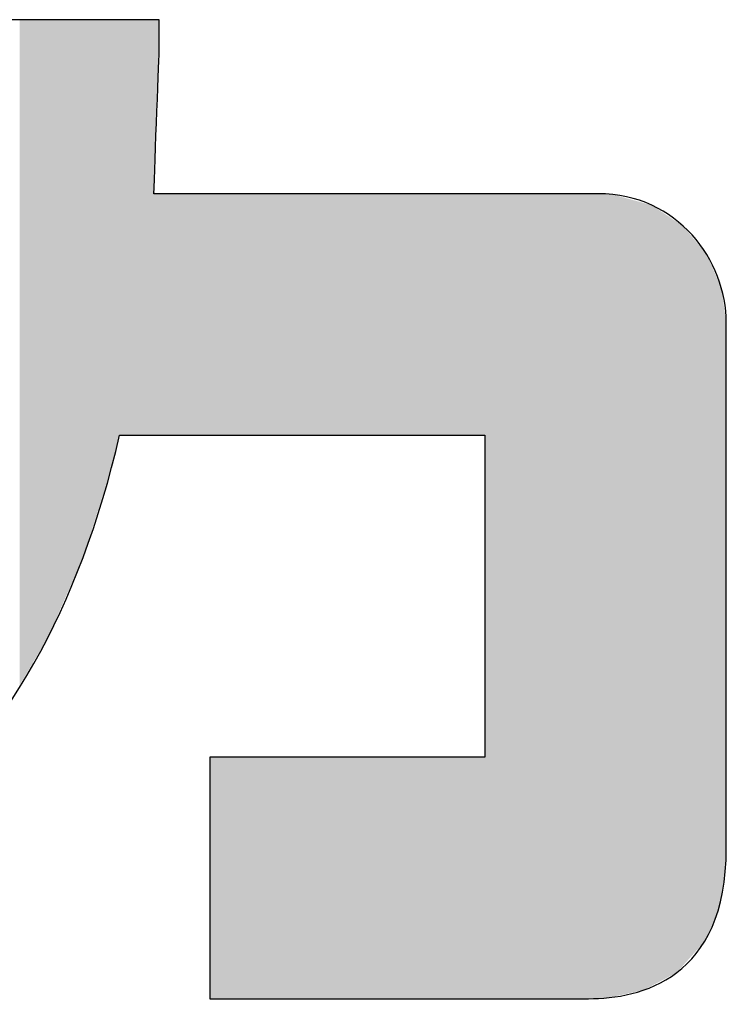
# Model space of a CAD drawing. Extents: x 0 to 420, y 0 to 297.
# Drawn here: x 356 to 360, y 19 to 24 of the extents above; entities that cross this region are included whole.
import ezdxf

# ---------------------------------------------------------------- set-up
doc = ezdxf.new("R2010")
doc.units = 0
doc.layers.add('図枠', color=7, linetype='CONTINUOUS')

msp = doc.modelspace()

# ---------------------------------------------------------------- linework, layer by layer
at = {"layer": '図枠'}
for points, knots in [([(357.0177, 22.816), (357.0219, 22.9519), (357.0434, 23.4941), (357.0434, 23.4941), (357.0434, 23.4941), (357.0434, 23.637), (357.0434, 23.637), (357.0434, 23.637), (356.9636, 23.637), (356.9636, 23.637), (356.9636, 23.637), (355.7854, 23.637), (355.7854, 23.637), (355.7854, 23.637), (355.7854, 23.4941), (355.7854, 23.4941), (355.7854, 23.4941), (355.7724, 22.9383), (355.7682, 22.816), (355.7682, 22.816), (353.1717, 22.816), (353.1717, 22.816), (353.1717, 22.816), (353.1717, 21.6768), (353.1717, 21.6768), (353.1717, 21.6768), (355.6141, 21.6768), (355.6141, 21.6768)], [14, 14, 14, 14, 15, 15, 15, 16, 16, 16, 17, 17, 17, 18, 18, 18, 19, 19, 19, 20, 20, 20, 21, 21, 21, 22, 22, 22, 23, 23, 23, 23]), ([(353.6557, 18.993), (355.4846, 19.2521), (356.473, 20.034), (356.8564, 21.6768), (356.8564, 21.6768), (358.5787, 21.6768), (358.5787, 21.6768), (358.5787, 21.6768), (358.5787, 20.1582), (358.5787, 20.1582), (358.5787, 20.1582), (357.2825, 20.1582), (357.2825, 20.1582), (357.2825, 20.1582), (357.2825, 19.0194), (357.2825, 19.0194), (357.2825, 19.0194), (359.0683, 19.0194), (359.0683, 19.0194), (359.3109, 19.0194), (359.7182, 19.1113), (359.7182, 19.7291), (359.7182, 19.7291), (359.7182, 22.2072), (359.7182, 22.2072), (359.7182, 22.5008), (359.4879, 22.816), (359.1144, 22.816), (359.1144, 22.816), (357.0177, 22.816), (357.0177, 22.816)], [4, 4, 4, 4, 5, 5, 5, 6, 6, 6, 7, 7, 7, 8, 8, 8, 9, 9, 9, 10, 10, 10, 11, 11, 11, 12, 12, 12, 13, 13, 13, 14, 14, 14, 14])]:
    msp.add_open_spline(points, degree=3, knots=knots, dxfattribs=at)
at = {"layer": '図枠', "linetype": 'Continuous'}
for points in [[(356.3848, 20.4997), (356.3848, 23.637), (356.3874, 20.504)], [(356.3874, 20.504), (356.3848, 23.637), (356.3874, 23.637)], [(356.3874, 20.504), (356.3874, 23.637), (356.3878, 20.5046)], [(356.3878, 20.5046), (356.3874, 23.637), (356.3878, 23.637)], [(356.3878, 20.5046), (356.3878, 23.637), (356.389, 20.5066)], [(356.389, 20.5066), (356.3878, 23.637), (356.389, 23.637)], [(356.389, 20.5066), (356.389, 23.637), (356.3951, 20.517)], [(356.3951, 20.517), (356.389, 23.637), (356.3951, 23.637)], [(356.3951, 20.517), (356.3951, 23.637), (356.3979, 20.5217)], [(356.3979, 20.5217), (356.3951, 23.637), (356.3979, 23.637)], [(356.3979, 20.5217), (356.3979, 23.637), (356.4096, 20.5412)], [(356.4096, 20.5412), (356.3979, 23.637), (356.4096, 23.637)], [(356.4096, 20.5412), (356.4096, 23.637), (356.4331, 20.5807)], [(356.4331, 20.5807), (356.4096, 23.637), (356.4331, 23.637)], [(356.4331, 20.5807), (356.4331, 23.637), (356.4421, 20.5957)], [(356.4421, 20.5957), (356.4331, 23.637), (356.4421, 23.637)], [(356.4421, 20.5957), (356.4421, 23.637), (356.4478, 20.6053)], [(356.4478, 20.6053), (356.4421, 23.637), (356.4478, 23.637)], [(356.4478, 20.6053), (356.4478, 23.637), (356.4479, 20.6054)], [(356.4479, 20.6054), (356.4478, 23.637), (356.4479, 23.637)], [(356.4479, 20.6054), (356.4479, 23.637), (356.4609, 20.6272)], [(356.4609, 20.6272), (356.4479, 23.637), (356.4609, 23.637)], [(356.4609, 20.6272), (356.4609, 23.637), (356.4844, 20.6667)], [(356.4844, 20.6667), (356.4609, 23.637), (356.4844, 23.637)], [(356.4844, 20.6667), (356.4844, 23.637), (356.4906, 20.677)], [(356.4906, 20.677), (356.4844, 23.637), (356.4906, 23.637)], [(356.4906, 20.677), (356.4906, 23.637), (356.4974, 20.6884)], [(356.4974, 20.6884), (356.4906, 23.637), (356.4974, 23.637)], [(356.4974, 20.6884), (356.4974, 23.637), (356.5155, 20.7187)], [(356.5155, 20.7187), (356.4974, 23.637), (356.5155, 23.637)], [(356.5155, 20.7187), (356.5155, 23.637), (356.5357, 20.7645)], [(356.5357, 20.7645), (356.5155, 23.637), (356.5357, 23.637)], [(356.5357, 20.7645), (356.5357, 23.637), (356.5664, 20.8341)], [(356.5664, 20.8341), (356.5357, 23.637), (356.5664, 23.637)], [(356.5664, 20.8341), (356.5664, 23.637), (356.5844, 20.875)], [(356.5844, 20.875), (356.5664, 23.637), (356.5844, 23.637)], [(356.5844, 20.875), (356.5844, 23.637), (356.5845, 20.8752)], [(356.5845, 20.8752), (356.5844, 23.637), (356.5845, 23.637)], [(356.5845, 20.8752), (356.5845, 23.637), (356.5848, 20.8759)], [(356.5848, 20.8759), (356.5845, 23.637), (356.5848, 23.637)], [(356.5848, 20.8759), (356.5848, 23.637), (356.6672, 21.0628)], [(356.6672, 21.0628), (356.5848, 23.637), (356.6672, 23.637)], [(356.6672, 21.0628), (356.6672, 23.637), (356.6811, 21.0943)], [(356.6811, 21.0943), (356.6672, 23.637), (356.6811, 23.637)], [(356.6811, 21.0943), (356.6811, 23.637), (356.6838, 21.1004)], [(356.6838, 21.1004), (356.6811, 23.637), (356.6838, 23.637)], [(356.6838, 21.1004), (356.6838, 23.637), (356.7321, 21.2523)], [(356.7321, 21.2523), (356.6838, 23.637), (356.7321, 23.637)], [(356.7321, 21.2523), (356.7321, 23.637), (356.7487, 21.3048)], [(356.7487, 21.3048), (356.7321, 23.637), (356.7487, 23.637)], [(356.7487, 21.3048), (356.7487, 23.637), (356.7796, 21.4019)], [(356.7796, 21.4019), (356.7487, 23.637), (356.7796, 23.637)], [(356.7796, 21.4019), (356.7796, 23.637), (356.8187, 21.5253)], [(356.8187, 21.5253), (356.7796, 23.637), (356.8187, 23.637)], [(356.8187, 21.5253), (356.8187, 23.637), (356.8473, 21.6384)], [(356.8473, 21.6384), (356.8187, 23.637), (356.8473, 23.637)], [(356.8473, 21.6384), (356.8473, 23.637), (356.849, 21.6456)], [(356.849, 21.6456), (356.8473, 23.637), (356.849, 23.637)], [(356.849, 21.6456), (356.849, 23.637), (356.8542, 21.6671)], [(356.8542, 21.6671), (356.849, 23.637), (356.8542, 23.637)], [(356.8542, 21.6671), (356.8542, 23.637), (356.8565, 21.6768)], [(356.8565, 21.6768), (356.8542, 23.637), (356.8565, 23.637)], [(356.8565, 21.6768), (356.8565, 23.637), (356.8577, 21.6768)], [(356.8577, 21.6768), (356.8565, 23.637), (356.8577, 23.637)], [(356.8577, 21.6768), (356.8577, 23.637), (356.8758, 21.6768)], [(356.8758, 21.6768), (356.8577, 23.637), (356.8758, 23.637)], [(356.8758, 21.6768), (356.8758, 23.637), (356.8842, 21.6768)], [(356.8842, 21.6768), (356.8758, 23.637), (356.8842, 23.637)], [(356.8842, 21.6768), (356.8842, 23.637), (356.8863, 21.6768)], [(356.8863, 21.6768), (356.8842, 23.637), (356.8863, 23.637)], [(356.8863, 21.6768), (356.8863, 23.637), (356.8989, 21.6768)], [(356.8989, 21.6768), (356.8863, 23.637), (356.8989, 23.637)], [(356.8989, 21.6768), (356.8989, 23.637), (356.9504, 21.6768)], [(356.9504, 21.6768), (356.8989, 23.637), (356.9504, 23.637)], [(356.9504, 21.6768), (356.9504, 23.637), (356.9511, 21.6768)], [(356.9511, 21.6768), (356.9504, 23.637), (356.9511, 23.637)], [(356.9511, 21.6768), (356.9511, 23.637), (356.9671, 21.6768)], [(356.9671, 21.6768), (356.9511, 23.637), (356.9671, 23.637)], [(356.9671, 21.6768), (356.9671, 23.637), (356.9694, 21.6768)], [(356.9694, 21.6768), (356.9671, 23.637), (356.9694, 23.637)], [(356.9694, 21.6768), (356.9694, 23.637), (356.9939, 21.6768)], [(356.9939, 21.6768), (356.9694, 23.637), (356.9939, 23.637)], [(356.9939, 21.6768), (356.9939, 23.637), (357.0035, 21.6768)], [(357.0035, 21.6768), (356.9939, 23.637), (357.0035, 23.637)], [(357.0035, 21.6768), (357.0035, 23.637), (357.0187, 21.6768)], [(357.0187, 21.6768), (357.0035, 23.637), (357.0187, 23.637)], [(357.0187, 22.846), (357.0187, 23.637), (357.0235, 22.9793)], [(357.0235, 22.9793), (357.0187, 23.637), (357.0235, 23.637)], [(357.0235, 22.9793), (357.0235, 23.637), (357.0238, 22.9858)], [(357.0238, 22.9858), (357.0235, 23.637), (357.0238, 23.637)], [(357.0238, 22.9858), (357.0238, 23.637), (357.0364, 23.3154)], [(357.0364, 23.3154), (357.0238, 23.637), (357.0364, 23.637)], [(357.0364, 23.3154), (357.0364, 23.637), (357.04, 23.4072)], [(357.04, 23.4072), (357.0364, 23.637), (357.04, 23.637)], [(357.04, 23.4072), (357.04, 23.637), (357.0414, 23.4432)], [(357.0414, 23.4432), (357.04, 23.637), (357.0414, 23.6278)], [(357.0414, 23.4432), (357.0414, 23.6278), (357.0429, 23.4806)], [(357.0429, 23.4806), (357.0414, 23.6278), (357.0429, 23.6181)], [(357.0429, 23.4806), (357.0429, 23.6181), (357.0434, 23.4941)], [(357.0434, 23.4941), (357.0429, 23.6181), (357.0434, 23.6146)], [(357.0187, 21.6768), (357.0187, 22.846), (357.0235, 21.6768)], [(357.0235, 21.6768), (357.0187, 22.846), (357.0235, 22.8175)], [(357.0235, 21.6768), (357.0235, 22.8175), (357.0238, 21.6768)], [(357.0238, 21.6768), (357.0235, 22.8175), (357.0238, 22.816)], [(357.0238, 21.6768), (357.0238, 22.816), (357.0364, 21.6768)], [(357.0364, 21.6768), (357.0238, 22.816), (357.0364, 22.816)], [(357.0364, 21.6768), (357.0364, 22.816), (357.04, 21.6768)], [(357.04, 21.6768), (357.0364, 22.816), (357.04, 22.816)], [(357.04, 21.6768), (357.04, 22.816), (357.0414, 21.6768)], [(357.0414, 21.6768), (357.04, 22.816), (357.0414, 22.816)], [(357.0414, 21.6768), (357.0414, 22.816), (357.0429, 21.6768)], [(357.0429, 21.6768), (357.0414, 22.816), (357.0429, 22.816)], [(357.0429, 21.6768), (357.0429, 22.816), (357.0434, 21.6768)], [(357.0434, 21.6768), (357.0429, 22.816), (357.0434, 22.816)], [(357.0434, 21.6768), (357.0434, 22.816), (357.0541, 21.6768)], [(357.0541, 21.6768), (357.0434, 22.816), (357.0541, 22.816)], [(357.0541, 21.6768), (357.0541, 22.816), (357.0805, 21.6768)], [(357.0805, 21.6768), (357.0541, 22.816), (357.0805, 22.816)], [(357.0805, 21.6768), (357.0805, 22.816), (357.103, 21.6768)], [(357.103, 21.6768), (357.0805, 22.816), (357.103, 22.816)], [(357.103, 21.6768), (357.103, 22.816), (357.1078, 21.6768)], [(357.1078, 21.6768), (357.103, 22.816), (357.1078, 22.816)], [(357.1078, 21.6768), (357.1078, 22.816), (357.1255, 21.6768)], [(357.1255, 21.6768), (357.1078, 22.816), (357.1255, 22.816)], [(357.1255, 21.6768), (357.1255, 22.816), (357.1452, 21.6768)], [(357.1452, 21.6768), (357.1255, 22.816), (357.1452, 22.816)], [(357.1452, 21.6768), (357.1452, 22.816), (357.1469, 21.6768)], [(357.1469, 21.6768), (357.1452, 22.816), (357.1469, 22.816)], [(357.1469, 21.6768), (357.1469, 22.816), (357.1706, 21.6768)], [(357.1706, 21.6768), (357.1469, 22.816), (357.1706, 22.816)], [(357.1706, 21.6768), (357.1706, 22.816), (357.218, 21.6768)], [(357.218, 21.6768), (357.1706, 22.816), (357.218, 22.816)], [(357.218, 21.6768), (357.218, 22.816), (357.2307, 21.6768)], [(357.2307, 21.6768), (357.218, 22.816), (357.2307, 22.816)], [(357.2307, 21.6768), (357.2307, 22.816), (357.246, 21.6768)], [(357.246, 21.6768), (357.2307, 22.816), (357.246, 22.816)], [(357.246, 21.6768), (357.246, 22.816), (357.2668, 21.6768)], [(357.2668, 21.6768), (357.246, 22.816), (357.2668, 22.816)], [(357.2668, 21.6768), (357.2668, 22.816), (357.2682, 21.6768)], [(357.2682, 21.6768), (357.2668, 22.816), (357.2682, 22.816)], [(357.2682, 21.6768), (357.2682, 22.816), (357.2748, 21.6768)], [(357.2748, 21.6768), (357.2682, 22.816), (357.2748, 22.816)], [(357.2748, 21.6768), (357.2748, 22.816), (357.2797, 21.6768)], [(357.2797, 21.6768), (357.2748, 22.816), (357.2797, 22.816)], [(357.2797, 21.6768), (357.2797, 22.816), (357.2821, 21.6768)], [(357.2821, 21.6768), (357.2797, 22.816), (357.2821, 22.816)], [(357.2821, 21.6768), (357.2821, 22.816), (357.2825, 21.6768)], [(357.2825, 21.6768), (357.2821, 22.816), (357.2825, 22.816)], [(357.2825, 21.6768), (357.2825, 22.816), (357.2845, 21.6768)], [(357.2845, 21.6768), (357.2825, 22.816), (357.2845, 22.816)], [(357.2845, 21.6768), (357.2845, 22.816), (357.2846, 21.6768)], [(357.2846, 21.6768), (357.2845, 22.816), (357.2846, 22.816)], [(357.2846, 21.6768), (357.2846, 22.816), (357.2847, 21.6768)], [(357.2847, 21.6768), (357.2846, 22.816), (357.2847, 22.816)], [(357.2847, 21.6768), (357.2847, 22.816), (357.2852, 21.6768)], [(357.2852, 21.6768), (357.2847, 22.816), (357.2852, 22.816)], [(357.2852, 21.6768), (357.2852, 22.816), (357.2855, 21.6768)], [(357.2855, 21.6768), (357.2852, 22.816), (357.2855, 22.816)], [(357.2855, 21.6768), (357.2855, 22.816), (357.2855, 21.6768)], [(357.2855, 21.6768), (357.2855, 22.816), (357.2855, 22.816)], [(357.2855, 21.6768), (357.2855, 22.816), (357.2862, 21.6768)], [(357.2862, 21.6768), (357.2855, 22.816), (357.2862, 22.816)], [(357.2862, 21.6768), (357.2862, 22.816), (357.2955, 21.6768)], [(357.2955, 21.6768), (357.2862, 22.816), (357.2955, 22.816)], [(357.2955, 21.6768), (357.2955, 22.816), (357.3266, 21.6768)], [(357.3266, 21.6768), (357.2955, 22.816), (357.3266, 22.816)], [(357.3266, 21.6768), (357.3266, 22.816), (357.327, 21.6768)], [(357.327, 21.6768), (357.3266, 22.816), (357.327, 22.816)], [(357.327, 21.6768), (357.327, 22.816), (357.3382, 21.6768)], [(357.3382, 21.6768), (357.327, 22.816), (357.3382, 22.816)], [(357.3382, 21.6768), (357.3382, 22.816), (357.3396, 21.6768)], [(357.3396, 21.6768), (357.3382, 22.816), (357.3396, 22.816)], [(357.3396, 21.6768), (357.3396, 22.816), (357.4118, 21.6768)], [(357.4118, 21.6768), (357.3396, 22.816), (357.4118, 22.816)], [(357.4118, 21.6768), (357.4118, 22.816), (357.4402, 21.6768)], [(357.4402, 21.6768), (357.4118, 22.816), (357.4402, 22.816)], [(357.4402, 21.6768), (357.4402, 22.816), (357.4414, 21.6768)], [(357.4414, 21.6768), (357.4402, 22.816), (357.4414, 22.816)], [(357.4414, 21.6768), (357.4414, 22.816), (357.4473, 21.6768)], [(357.4473, 21.6768), (357.4414, 22.816), (357.4473, 22.816)], [(357.4473, 21.6768), (357.4473, 22.816), (357.504, 21.6768)], [(357.504, 21.6768), (357.4473, 22.816), (357.504, 22.816)], [(357.504, 21.6768), (357.504, 22.816), (357.5569, 21.6768)], [(357.5569, 21.6768), (357.504, 22.816), (357.5569, 22.816)], [(357.5569, 21.6768), (357.5569, 22.816), (357.5831, 21.6768)], [(357.5831, 21.6768), (357.5569, 22.816), (357.5831, 22.816)], [(357.5831, 21.6768), (357.5831, 22.816), (357.614, 21.6768)], [(357.614, 21.6768), (357.5831, 22.816), (357.614, 22.816)], [(357.614, 21.6768), (357.614, 22.816), (357.6268, 21.6768)], [(357.6268, 21.6768), (357.614, 22.816), (357.6268, 22.816)], [(357.6268, 21.6768), (357.6268, 22.816), (357.6626, 21.6768)], [(357.6626, 21.6768), (357.6268, 22.816), (357.6626, 22.816)], [(357.6626, 21.6768), (357.6626, 22.816), (357.8425, 21.6768)], [(357.8425, 21.6768), (357.6626, 22.816), (357.8425, 22.816)], [(357.8425, 21.6768), (357.8425, 22.816), (357.8475, 21.6768)], [(357.8475, 21.6768), (357.8425, 22.816), (357.8475, 22.816)], [(357.8475, 21.6768), (357.8475, 22.816), (357.9306, 21.6768)], [(357.9306, 21.6768), (357.8475, 22.816), (357.9306, 22.816)], [(357.9306, 21.6768), (357.9306, 22.816), (357.9849, 21.6768)], [(357.9849, 21.6768), (357.9306, 22.816), (357.9849, 22.816)], [(357.9849, 21.6768), (357.9849, 22.816), (358.0337, 21.6768)], [(358.0337, 21.6768), (357.9849, 22.816), (358.0337, 22.816)], [(358.0337, 21.6768), (358.0337, 22.816), (358.0403, 21.6768)], [(358.0403, 21.6768), (358.0337, 22.816), (358.0403, 22.816)], [(358.0403, 21.6768), (358.0403, 22.816), (358.0404, 21.6768)], [(358.0404, 21.6768), (358.0403, 22.816), (358.0404, 22.816)], [(358.0404, 21.6768), (358.0404, 22.816), (358.0537, 21.6768)], [(358.0537, 21.6768), (358.0404, 22.816), (358.0537, 22.816)], [(358.0537, 21.6768), (358.0537, 22.816), (358.0568, 21.6768)], [(358.0568, 21.6768), (358.0537, 22.816), (358.0568, 22.816)], [(358.0568, 21.6768), (358.0568, 22.816), (358.0661, 21.6768)], [(358.0661, 21.6768), (358.0568, 22.816), (358.0661, 22.816)], [(358.0661, 21.6768), (358.0661, 22.816), (358.0702, 21.6768)], [(358.0702, 21.6768), (358.0661, 22.816), (358.0702, 22.816)], [(358.0702, 21.6768), (358.0702, 22.816), (358.0944, 21.6768)], [(358.0944, 21.6768), (358.0702, 22.816), (358.0944, 22.816)], [(358.0944, 21.6768), (358.0944, 22.816), (358.1076, 21.6768)], [(358.1076, 21.6768), (358.0944, 22.816), (358.1076, 22.816)], [(358.1076, 21.6768), (358.1076, 22.816), (358.1573, 21.6768)], [(358.1573, 21.6768), (358.1076, 22.816), (358.1573, 22.816)], [(358.1573, 21.6768), (358.1573, 22.816), (358.1638, 21.6768)], [(358.1638, 21.6768), (358.1573, 22.816), (358.1638, 22.816)], [(358.1638, 21.6768), (358.1638, 22.816), (358.1759, 21.6768)], [(358.1759, 21.6768), (358.1638, 22.816), (358.1759, 22.816)], [(358.1759, 21.6768), (358.1759, 22.816), (358.1957, 21.6768)], [(358.1957, 21.6768), (358.1759, 22.816), (358.1957, 22.816)], [(358.1957, 21.6768), (358.1957, 22.816), (358.2209, 21.6768)], [(358.2209, 21.6768), (358.1957, 22.816), (358.2209, 22.816)], [(358.2209, 21.6768), (358.2209, 22.816), (358.2466, 21.6768)], [(358.2466, 21.6768), (358.2209, 22.816), (358.2466, 22.816)], [(358.2466, 21.6768), (358.2466, 22.816), (358.2543, 21.6768)], [(358.2543, 21.6768), (358.2466, 22.816), (358.2543, 22.816)], [(358.2543, 21.6768), (358.2543, 22.816), (358.2583, 21.6768)], [(358.2583, 21.6768), (358.2543, 22.816), (358.2583, 22.816)], [(358.2583, 21.6768), (358.2583, 22.816), (358.2741, 21.6768)], [(358.2741, 21.6768), (358.2583, 22.816), (358.2741, 22.816)], [(358.2741, 21.6768), (358.2741, 22.816), (358.278, 21.6768)], [(358.278, 21.6768), (358.2741, 22.816), (358.278, 22.816)], [(358.278, 21.6768), (358.278, 22.816), (358.2831, 21.6768)], [(358.2831, 21.6768), (358.278, 22.816), (358.2831, 22.816)], [(358.2831, 21.6768), (358.2831, 22.816), (358.3179, 21.6768)], [(358.3179, 21.6768), (358.2831, 22.816), (358.3179, 22.816)], [(358.3179, 21.6768), (358.3179, 22.816), (358.3245, 21.6768)], [(358.3245, 21.6768), (358.3179, 22.816), (358.3245, 22.816)], [(358.3245, 21.6768), (358.3245, 22.816), (358.3272, 21.6768)], [(358.3272, 21.6768), (358.3245, 22.816), (358.3272, 22.816)], [(358.3272, 21.6768), (358.3272, 22.816), (358.3347, 21.6768)], [(358.3347, 21.6768), (358.3272, 22.816), (358.3347, 22.816)], [(358.3347, 21.6768), (358.3347, 22.816), (358.3376, 21.6768)], [(358.3376, 21.6768), (358.3347, 22.816), (358.3376, 22.816)], [(358.3376, 21.6768), (358.3376, 22.816), (358.3376, 21.6768)], [(358.3376, 21.6768), (358.3376, 22.816), (358.3376, 22.816)], [(358.3376, 21.6768), (358.3376, 22.816), (358.3376, 21.6768)], [(358.3376, 21.6768), (358.3376, 22.816), (358.3376, 22.816)], [(358.3376, 21.6768), (358.3376, 22.816), (358.3379, 21.6768)], [(358.3379, 21.6768), (358.3376, 22.816), (358.3379, 22.816)], [(358.3379, 21.6768), (358.3379, 22.816), (358.3393, 21.6768)], [(358.3393, 21.6768), (358.3379, 22.816), (358.3393, 22.816)], [(358.3393, 21.6768), (358.3393, 22.816), (358.3419, 21.6768)], [(358.3419, 21.6768), (358.3393, 22.816), (358.3419, 22.816)], [(358.3419, 21.6768), (358.3419, 22.816), (358.3462, 21.6768)], [(358.3462, 21.6768), (358.3419, 22.816), (358.3462, 22.816)], [(358.3462, 21.6768), (358.3462, 22.816), (358.3651, 21.6768)], [(358.3651, 21.6768), (358.3462, 22.816), (358.3651, 22.816)], [(358.3651, 21.6768), (358.3651, 22.816), (358.4197, 21.6768)], [(358.4197, 21.6768), (358.3651, 22.816), (358.4197, 22.816)], [(358.4197, 21.6768), (358.4197, 22.816), (358.4197, 21.6768)], [(358.4197, 21.6768), (358.4197, 22.816), (358.4197, 22.816)], [(358.4197, 21.6768), (358.4197, 22.816), (358.423, 21.6768)], [(358.423, 21.6768), (358.4197, 22.816), (358.423, 22.816)], [(358.423, 21.6768), (358.423, 22.816), (358.4269, 21.6768)], [(358.4269, 21.6768), (358.423, 22.816), (358.4269, 22.816)], [(358.4269, 21.6768), (358.4269, 22.816), (358.4428, 21.6768)], [(358.4428, 21.6768), (358.4269, 22.816), (358.4428, 22.816)], [(358.4428, 21.6768), (358.4428, 22.816), (358.523, 21.6768)], [(358.523, 21.6768), (358.4428, 22.816), (358.523, 22.816)], [(358.523, 21.6768), (358.523, 22.816), (358.5274, 21.6768)], [(358.5274, 21.6768), (358.523, 22.816), (358.5274, 22.816)], [(358.5274, 21.6768), (358.5274, 22.816), (358.5361, 21.6768)], [(358.5361, 21.6768), (358.5274, 22.816), (358.5361, 22.816)], [(358.5361, 21.6768), (358.5361, 22.816), (358.5421, 21.6768)], [(358.5421, 21.6768), (358.5361, 22.816), (358.5421, 22.816)], [(358.5421, 21.6768), (358.5421, 22.816), (358.5749, 21.6768)], [(358.5749, 21.6768), (358.5421, 22.816), (358.5749, 22.816)], [(358.5749, 21.6768), (358.5749, 22.816), (358.5787, 21.6768)], [(358.5787, 21.6768), (358.5749, 22.816), (358.5787, 22.816)], [(358.5787, 19.0194), (358.5787, 22.816), (358.5803, 19.0194)], [(358.5803, 19.0194), (358.5787, 22.816), (358.5803, 22.816)], [(358.5803, 19.0194), (358.5803, 22.816), (358.6092, 19.0194)], [(358.6092, 19.0194), (358.5803, 22.816), (358.6092, 22.816)], [(358.6092, 19.0194), (358.6092, 22.816), (358.6281, 19.0194)], [(358.6281, 19.0194), (358.6092, 22.816), (358.6281, 22.816)], [(358.6281, 19.0194), (358.6281, 22.816), (358.7002, 19.0194)], [(358.7002, 19.0194), (358.6281, 22.816), (358.7002, 22.816)], [(358.7002, 19.0194), (358.7002, 22.816), (358.7318, 19.0194)], [(358.7318, 19.0194), (358.7002, 22.816), (358.7318, 22.816)], [(358.7318, 19.0194), (358.7318, 22.816), (358.7687, 19.0194)], [(358.7687, 19.0194), (358.7318, 22.816), (358.7687, 22.816)], [(358.7687, 19.0194), (358.7687, 22.816), (358.7893, 19.0194)], [(358.7893, 19.0194), (358.7687, 22.816), (358.7893, 22.816)], [(358.7893, 19.0194), (358.7893, 22.816), (358.8112, 19.0194)], [(358.8112, 19.0194), (358.7893, 22.816), (358.8112, 22.816)], [(358.8112, 19.0194), (358.8112, 22.816), (358.8264, 19.0194)], [(358.8264, 19.0194), (358.8112, 22.816), (358.8264, 22.816)], [(358.8264, 19.0194), (358.8264, 22.816), (358.8304, 19.0194)], [(358.8304, 19.0194), (358.8264, 22.816), (358.8304, 22.816)], [(358.8304, 19.0194), (358.8304, 22.816), (358.8308, 19.0194)], [(358.8308, 19.0194), (358.8304, 22.816), (358.8308, 22.816)], [(358.8308, 19.0194), (358.8308, 22.816), (358.8573, 19.0194)], [(358.8573, 19.0194), (358.8308, 22.816), (358.8573, 22.816)], [(358.8573, 19.0194), (358.8573, 22.816), (358.9511, 19.0194)], [(358.9511, 19.0194), (358.8573, 22.816), (358.9511, 22.816)], [(358.9511, 19.0194), (358.9511, 22.816), (358.9999, 19.0194)], [(358.9999, 19.0194), (358.9511, 22.816), (358.9999, 22.816)], [(358.9999, 19.0194), (358.9999, 22.816), (359.0243, 19.0194)], [(359.0243, 19.0194), (358.9999, 22.816), (359.0243, 22.816)], [(359.0243, 19.0194), (359.0243, 22.816), (359.0482, 19.0194)], [(359.0482, 19.0194), (359.0243, 22.816), (359.0482, 22.816)], [(359.0482, 19.0194), (359.0482, 22.816), (359.078, 19.0196)], [(359.078, 19.0196), (359.0482, 22.816), (359.078, 22.816)], [(359.078, 19.0196), (359.078, 22.816), (359.0789, 19.0196)], [(359.0789, 19.0196), (359.078, 22.816), (359.0789, 22.816)], [(359.0789, 19.0196), (359.0789, 22.816), (359.0915, 19.0197)], [(359.0915, 19.0197), (359.0789, 22.816), (359.0915, 22.816)], [(359.0915, 19.0197), (359.0915, 22.816), (359.1063, 19.0207)], [(359.1063, 19.0207), (359.0915, 22.816), (359.1063, 22.816)], [(359.1063, 19.0207), (359.1063, 22.816), (359.1084, 19.0208)], [(359.1084, 19.0208), (359.1063, 22.816), (359.1084, 22.816)], [(359.1084, 19.0208), (359.1084, 22.816), (359.1318, 19.0224)], [(359.1318, 19.0224), (359.1084, 22.816), (359.1318, 22.8158)], [(359.1318, 19.0224), (359.1318, 22.8158), (359.1659, 19.0246)], [(359.1659, 19.0246), (359.1318, 22.8158), (359.1659, 22.8135)], [(359.1659, 19.0246), (359.1659, 22.8135), (359.1827, 19.0283)], [(359.1827, 19.0283), (359.1659, 22.8135), (359.1827, 22.8124)], [(359.1827, 19.0283), (359.1827, 22.8124), (359.1839, 19.0285)], [(359.1839, 19.0285), (359.1827, 22.8124), (359.1839, 22.8121)], [(359.1839, 19.0285), (359.1839, 22.8121), (359.2248, 19.0374)], [(359.2248, 19.0374), (359.1839, 22.8121), (359.2248, 22.8009)], [(359.2248, 19.0374), (359.2248, 22.8009), (359.2368, 19.04)], [(359.2368, 19.04), (359.2248, 22.8009), (359.2368, 22.7976)], [(359.2368, 19.04), (359.2368, 22.7976), (359.2576, 19.0446)], [(359.2576, 19.0446), (359.2368, 22.7976), (359.2576, 22.7919)], [(359.2576, 19.0446), (359.2576, 22.7919), (359.2904, 19.0517)], [(359.2904, 19.0517), (359.2576, 22.7919), (359.2904, 22.7829)], [(359.2904, 19.0517), (359.2904, 22.7829), (359.3099, 19.056)], [(359.3099, 19.056), (359.2904, 22.7829), (359.3099, 22.7776)], [(359.3099, 19.056), (359.3099, 22.7776), (359.3265, 19.0596)], [(359.3265, 19.0596), (359.3099, 22.7776), (359.3265, 22.773)], [(359.3265, 19.0596), (359.3265, 22.773), (359.3288, 19.0608)], [(359.3288, 19.0608), (359.3265, 22.773), (359.3288, 22.7724)], [(359.3288, 19.0608), (359.3288, 22.7724), (359.3663, 19.0805)], [(359.3663, 19.0805), (359.3288, 22.7724), (359.3663, 22.7621)], [(359.3663, 19.0805), (359.3663, 22.7621), (359.4842, 19.1426)], [(359.4842, 19.1426), (359.3663, 22.7621), (359.4842, 22.6837)], [(359.4842, 19.1426), (359.4842, 22.6837), (359.4886, 19.1475)], [(359.4886, 19.1475), (359.4842, 22.6837), (359.4886, 22.6808)], [(359.4886, 19.1475), (359.4886, 22.6808), (359.5151, 19.1772)], [(359.5151, 19.1772), (359.4886, 22.6808), (359.5151, 22.6632)], [(359.5151, 19.1772), (359.5151, 22.6632), (359.5152, 19.1773)], [(359.5152, 19.1773), (359.5151, 22.6632), (359.5152, 22.6631)], [(359.5152, 19.1773), (359.5152, 22.6631), (359.6163, 19.2907)], [(359.6163, 19.2907), (359.5152, 22.6631), (359.6163, 22.5401)], [(359.6163, 19.2907), (359.6163, 22.5401), (359.6256, 19.3103)], [(359.6256, 19.3103), (359.6163, 22.5401), (359.6256, 22.5288)], [(359.6256, 19.3103), (359.6256, 22.5288), (359.6583, 19.379)], [(359.6583, 19.379), (359.6256, 22.5288), (359.6583, 22.4546)], [(359.6583, 19.379), (359.6583, 22.4546), (359.6657, 19.3946)], [(359.6657, 19.3946), (359.6583, 22.4546), (359.6657, 22.4377)], [(359.6657, 19.3946), (359.6657, 22.4377), (359.6719, 19.4174)], [(359.6719, 19.4174), (359.6657, 22.4377), (359.6719, 22.4236)], [(359.6719, 19.4174), (359.6719, 22.4236), (359.6945, 19.5002)], [(359.6945, 19.5002), (359.6719, 22.4236), (359.6945, 22.3724)], [(359.6945, 19.5002), (359.6945, 22.3724), (359.7002, 19.5212)], [(359.7002, 19.5212), (359.6945, 22.3724), (359.7002, 22.3324)], [(359.7002, 19.5212), (359.7002, 22.3324), (359.717, 19.6727)], [(359.717, 19.6727), (359.7002, 22.3324), (359.717, 22.2154)], [(359.717, 19.6727), (359.717, 22.2154), (359.7181, 19.7147)], [(359.7181, 19.7147), (359.717, 22.2154), (359.7181, 22.2077)], [(359.7181, 19.7147), (359.7181, 22.2077), (359.7182, 19.7309)], [(359.7182, 19.7309), (359.7181, 22.2077), (359.7182, 22.2072)], [(357.2855, 19.0194), (357.2852, 20.1546), (357.2855, 20.1557)], [(357.2862, 19.0194), (357.2855, 20.1558), (357.2862, 20.1582)], [(357.2855, 19.0194), (357.2855, 20.1557), (357.2855, 20.1558)], [(357.2855, 19.0194), (357.2855, 20.1558), (357.2862, 19.0194)], [(357.2855, 19.0194), (357.2855, 20.1557), (357.2855, 19.0194)], [(357.2862, 19.0194), (357.2862, 20.1582), (357.2955, 19.0194)], [(357.2955, 19.0194), (357.2862, 20.1582), (357.2955, 20.1582)], [(357.2955, 19.0194), (357.2955, 20.1582), (357.3266, 19.0194)], [(357.3266, 19.0194), (357.2955, 20.1582), (357.3266, 20.1582)], [(357.3266, 19.0194), (357.3266, 20.1582), (357.327, 19.0194)], [(357.327, 19.0194), (357.3266, 20.1582), (357.327, 20.1582)], [(357.327, 19.0194), (357.327, 20.1582), (357.3382, 19.0194)], [(357.3382, 19.0194), (357.327, 20.1582), (357.3382, 20.1582)], [(357.3382, 19.0194), (357.3382, 20.1582), (357.3396, 19.0194)], [(357.3396, 19.0194), (357.3382, 20.1582), (357.3396, 20.1582)], [(357.3396, 19.0194), (357.3396, 20.1582), (357.4118, 19.0194)], [(357.4118, 19.0194), (357.3396, 20.1582), (357.4118, 20.1582)], [(357.4118, 19.0194), (357.4118, 20.1582), (357.4402, 19.0194)], [(357.4402, 19.0194), (357.4118, 20.1582), (357.4402, 20.1582)], [(357.4402, 19.0194), (357.4402, 20.1582), (357.4414, 19.0194)], [(357.4414, 19.0194), (357.4402, 20.1582), (357.4414, 20.1582)], [(357.4414, 19.0194), (357.4414, 20.1582), (357.4473, 19.0194)], [(357.4473, 19.0194), (357.4414, 20.1582), (357.4473, 20.1582)], [(357.4473, 19.0194), (357.4473, 20.1582), (357.504, 19.0194)], [(357.504, 19.0194), (357.4473, 20.1582), (357.504, 20.1582)], [(357.504, 19.0194), (357.504, 20.1582), (357.5569, 19.0194)], [(357.5569, 19.0194), (357.504, 20.1582), (357.5569, 20.1582)], [(357.5569, 19.0194), (357.5569, 20.1582), (357.5831, 19.0194)], [(357.5831, 19.0194), (357.5569, 20.1582), (357.5831, 20.1582)], [(357.5831, 19.0194), (357.5831, 20.1582), (357.614, 19.0194)], [(357.614, 19.0194), (357.5831, 20.1582), (357.614, 20.1582)], [(357.614, 19.0194), (357.614, 20.1582), (357.6268, 19.0194)], [(357.6268, 19.0194), (357.614, 20.1582), (357.6268, 20.1582)], [(357.6268, 19.0194), (357.6268, 20.1582), (357.6626, 19.0194)], [(357.6626, 19.0194), (357.6268, 20.1582), (357.6626, 20.1582)], [(357.6626, 19.0194), (357.6626, 20.1582), (357.8425, 19.0194)], [(357.8425, 19.0194), (357.6626, 20.1582), (357.8425, 20.1582)], [(357.8425, 19.0194), (357.8425, 20.1582), (357.8475, 19.0194)], [(357.8475, 19.0194), (357.8425, 20.1582), (357.8475, 20.1582)], [(357.8475, 19.0194), (357.8475, 20.1582), (357.9306, 19.0194)], [(357.9306, 19.0194), (357.8475, 20.1582), (357.9306, 20.1582)], [(357.9306, 19.0194), (357.9306, 20.1582), (357.9849, 19.0194)], [(357.9849, 19.0194), (357.9306, 20.1582), (357.9849, 20.1582)], [(357.9849, 19.0194), (357.9849, 20.1582), (358.0337, 19.0194)], [(358.0337, 19.0194), (357.9849, 20.1582), (358.0337, 20.1582)], [(358.0337, 19.0194), (358.0337, 20.1582), (358.0403, 19.0194)], [(358.0403, 19.0194), (358.0337, 20.1582), (358.0403, 20.1582)], [(358.0403, 19.0194), (358.0403, 20.1582), (358.0404, 19.0194)], [(358.0404, 19.0194), (358.0403, 20.1582), (358.0404, 20.1582)], [(358.0404, 19.0194), (358.0404, 20.1582), (358.0537, 19.0194)], [(358.0537, 19.0194), (358.0404, 20.1582), (358.0537, 20.1582)], [(358.0537, 19.0194), (358.0537, 20.1582), (358.0568, 19.0194)], [(358.0568, 19.0194), (358.0537, 20.1582), (358.0568, 20.1582)], [(358.0568, 19.0194), (358.0568, 20.1582), (358.0661, 19.0194)], [(358.0661, 19.0194), (358.0568, 20.1582), (358.0661, 20.1582)], [(358.0661, 19.0194), (358.0661, 20.1582), (358.0702, 19.0194)], [(358.0702, 19.0194), (358.0661, 20.1582), (358.0702, 20.1582)], [(358.0702, 19.0194), (358.0702, 20.1582), (358.0944, 19.0194)], [(358.0944, 19.0194), (358.0702, 20.1582), (358.0944, 20.1582)], [(358.0944, 19.0194), (358.0944, 20.1582), (358.1076, 19.0194)], [(358.1076, 19.0194), (358.0944, 20.1582), (358.1076, 20.1582)], [(358.1076, 19.0194), (358.1076, 20.1582), (358.1573, 19.0194)], [(358.1573, 19.0194), (358.1076, 20.1582), (358.1573, 20.1582)], [(358.1573, 19.0194), (358.1573, 20.1582), (358.1638, 19.0194)], [(358.1638, 19.0194), (358.1573, 20.1582), (358.1638, 20.1582)], [(358.1638, 19.0194), (358.1638, 20.1582), (358.1759, 19.0194)], [(358.1759, 19.0194), (358.1638, 20.1582), (358.1759, 20.1582)], [(358.1759, 19.0194), (358.1759, 20.1582), (358.1957, 19.0194)], [(358.1957, 19.0194), (358.1759, 20.1582), (358.1957, 20.1582)], [(358.1957, 19.0194), (358.1957, 20.1582), (358.2209, 19.0194)], [(358.2209, 19.0194), (358.1957, 20.1582), (358.2209, 20.1582)], [(358.2209, 19.0194), (358.2209, 20.1582), (358.2466, 19.0194)], [(358.2466, 19.0194), (358.2209, 20.1582), (358.2466, 20.1582)], [(358.2466, 19.0194), (358.2466, 20.1582), (358.2543, 19.0194)], [(358.2543, 19.0194), (358.2466, 20.1582), (358.2543, 20.1582)], [(358.2543, 19.0194), (358.2543, 20.1582), (358.2583, 19.0194)], [(358.2583, 19.0194), (358.2543, 20.1582), (358.2583, 20.1582)], [(358.2583, 19.0194), (358.2583, 20.1582), (358.2741, 19.0194)], [(358.2741, 19.0194), (358.2583, 20.1582), (358.2741, 20.1582)], [(358.2741, 19.0194), (358.2741, 20.1582), (358.278, 19.0194)], [(358.278, 19.0194), (358.2741, 20.1582), (358.278, 20.1582)], [(358.278, 19.0194), (358.278, 20.1582), (358.2831, 19.0194)], [(358.2831, 19.0194), (358.278, 20.1582), (358.2831, 20.1582)], [(358.2831, 19.0194), (358.2831, 20.1582), (358.3179, 19.0194)], [(358.3179, 19.0194), (358.2831, 20.1582), (358.3179, 20.1582)], [(358.3179, 19.0194), (358.3179, 20.1582), (358.3245, 19.0194)], [(358.3245, 19.0194), (358.3179, 20.1582), (358.3245, 20.1582)], [(358.3245, 19.0194), (358.3245, 20.1582), (358.3272, 19.0194)], [(358.3272, 19.0194), (358.3245, 20.1582), (358.3272, 20.1582)], [(358.3272, 19.0194), (358.3272, 20.1582), (358.3347, 19.0194)], [(358.3347, 19.0194), (358.3272, 20.1582), (358.3347, 20.1582)], [(358.3347, 19.0194), (358.3347, 20.1582), (358.3376, 19.0194)], [(358.3376, 19.0194), (358.3347, 20.1582), (358.3376, 20.1582)], [(358.3376, 19.0194), (358.3376, 20.1582), (358.3376, 19.0194)], [(358.3376, 19.0194), (358.3376, 20.1582), (358.3376, 20.1582)], [(358.3376, 19.0194), (358.3376, 20.1582), (358.3376, 19.0194)], [(358.3376, 19.0194), (358.3376, 20.1582), (358.3376, 20.1582)], [(358.3376, 19.0194), (358.3376, 20.1582), (358.3379, 19.0194)], [(358.3379, 19.0194), (358.3376, 20.1582), (358.3379, 20.1582)], [(358.3379, 19.0194), (358.3379, 20.1582), (358.3393, 19.0194)], [(358.3393, 19.0194), (358.3379, 20.1582), (358.3393, 20.1582)], [(358.3393, 19.0194), (358.3393, 20.1582), (358.3419, 19.0194)], [(358.3419, 19.0194), (358.3393, 20.1582), (358.3419, 20.1582)], [(358.3419, 19.0194), (358.3419, 20.1582), (358.3462, 19.0194)], [(358.3462, 19.0194), (358.3419, 20.1582), (358.3462, 20.1582)], [(358.3462, 19.0194), (358.3462, 20.1582), (358.3651, 19.0194)], [(358.3651, 19.0194), (358.3462, 20.1582), (358.3651, 20.1582)], [(358.3651, 19.0194), (358.3651, 20.1582), (358.4197, 19.0194)], [(358.4197, 19.0194), (358.3651, 20.1582), (358.4197, 20.1582)], [(358.4197, 19.0194), (358.4197, 20.1582), (358.4197, 19.0194)], [(358.4197, 19.0194), (358.4197, 20.1582), (358.4197, 20.1582)], [(358.4197, 19.0194), (358.4197, 20.1582), (358.423, 19.0194)], [(358.423, 19.0194), (358.4197, 20.1582), (358.423, 20.1582)], [(358.423, 19.0194), (358.423, 20.1582), (358.4269, 19.0194)], [(358.4269, 19.0194), (358.423, 20.1582), (358.4269, 20.1582)], [(358.4269, 19.0194), (358.4269, 20.1582), (358.4428, 19.0194)], [(358.4428, 19.0194), (358.4269, 20.1582), (358.4428, 20.1582)], [(358.4428, 19.0194), (358.4428, 20.1582), (358.523, 19.0194)], [(358.523, 19.0194), (358.4428, 20.1582), (358.523, 20.1582)], [(358.523, 19.0194), (358.523, 20.1582), (358.5274, 19.0194)], [(358.5274, 19.0194), (358.523, 20.1582), (358.5274, 20.1582)], [(358.5274, 19.0194), (358.5274, 20.1582), (358.5361, 19.0194)], [(358.5361, 19.0194), (358.5274, 20.1582), (358.5361, 20.1582)], [(358.5361, 19.0194), (358.5361, 20.1582), (358.5421, 19.0194)], [(358.5421, 19.0194), (358.5361, 20.1582), (358.5421, 20.1582)], [(358.5421, 19.0194), (358.5421, 20.1582), (358.5749, 19.0194)], [(358.5749, 19.0194), (358.5421, 20.1582), (358.5749, 20.1582)], [(358.5787, 19.0194), (358.5749, 20.1582), (358.5787, 20.1752)], [(358.5749, 19.0194), (358.5749, 20.1582), (358.5787, 19.0194)], [(357.2845, 19.0194), (357.2825, 20.1454), (357.2845, 20.1524)], [(357.2825, 19.0194), (357.2825, 20.1454), (357.2845, 19.0194)], [(357.2846, 19.0194), (357.2845, 20.1524), (357.2846, 20.1525)], [(357.2845, 19.0194), (357.2845, 20.1524), (357.2846, 19.0194)], [(357.2847, 19.0194), (357.2846, 20.1525), (357.2847, 20.153)], [(357.2846, 19.0194), (357.2846, 20.1525), (357.2847, 19.0194)], [(357.2852, 19.0194), (357.2847, 20.153), (357.2852, 20.1546)], [(357.2847, 19.0194), (357.2847, 20.153), (357.2852, 19.0194)], [(357.2852, 19.0194), (357.2852, 20.1546), (357.2855, 19.0194)]]:
    msp.add_solid(points, dxfattribs=at)

doc.saveas('drawing.dxf')
